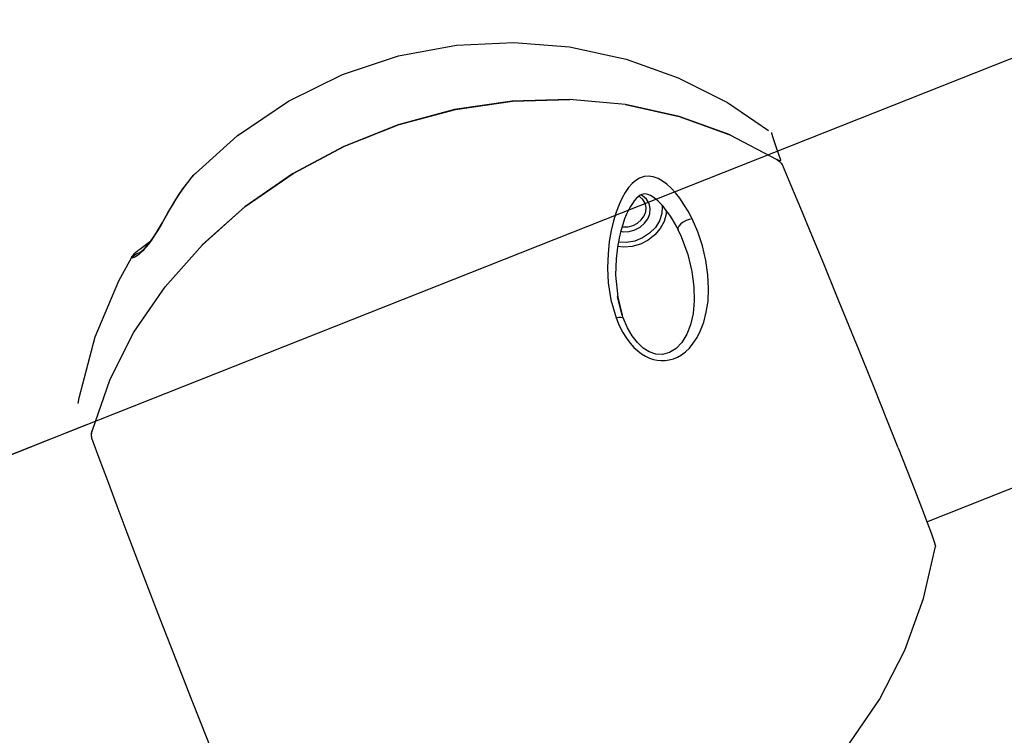
# Model space of a CAD drawing. Units: millimetres. Extents: x 96629 to 126176, y -1710 to 17970.
# Drawn here: x 109606 to 109887, y 5092 to 5296 of the extents above; entities that cross this region are included whole.
import ezdxf

# ---------------------------------------------------------------- set-up
doc = ezdxf.new("R2010")
doc.units = ezdxf.units.MM
doc.layers.add('DEFAULT', color=7, linetype='Continuous')
doc.layers.add('DiKom', color=7, linetype='Continuous')

# ---------------------------------------------------------------- blocks, each defined once
blk = doc.blocks.new('RP-19202')
at = {"layer": 'DiKom', "color": 7, "linetype": 'Continuous'}
for p, q in [((141544.61, 5532.1), (138950.49, 4505.31)), ((140896.67, 5153.03), (141575.09, 5421.56)), ((140745.89, 5285.96), (140762.4, 5289.02)), ((140762.4, 5289.02), (140778.78, 5289.84)), ((140778.78, 5289.84), (140794.72, 5288.54)), ((140794.72, 5288.54), (140810.84, 5285.07)), ((140729.89, 5280.67), (140745.89, 5285.96)), ((140810.84, 5285.07), (140825.72, 5279.76)), ((140714.48, 5273.1), (140729.89, 5280.67)), ((140825.72, 5279.76), (140839.73, 5272.65)), ((140699.85, 5263.15), (140714.48, 5273.1)), ((140778.3, 5273.09), (140761.91, 5270.65)), ((140762.11, 5270.69), (140778.45, 5273.1)), ((140794.67, 5273.54), (140778.3, 5273.09)), ((140778.45, 5273.1), (140794.75, 5273.54)), ((140810.67, 5272.07), (140794.67, 5273.54)), ((140826.01, 5268.69), (140810.64, 5272.08)), ((140810.67, 5272.07), (140826.01, 5268.69)), ((140839.73, 5272.65), (140851.45, 5264.73)), ((140761.91, 5270.65), (140745.81, 5266.31)), ((140746.04, 5266.39), (140762.11, 5270.69)), ((140826.01, 5268.69), (140840.48, 5263.44)), ((140840.49, 5263.44), (140826.01, 5268.69)), ((140745.81, 5266.31), (140730.28, 5260.15)), ((140730.51, 5260.25), (140746.04, 5266.39)), ((140687.96, 5252.44), (140699.85, 5263.15)), ((140840.48, 5263.44), (140853.83, 5256.41)), ((140852.31, 5264.14), (140852.31, 5263.96)), ((140852.31, 5263.96), (140852.67, 5262.66)), ((140852.67, 5262.66), (140853.52, 5260.11)), ((140730.28, 5260.15), (140715.61, 5252.29)), ((140715.79, 5252.4), (140730.51, 5260.25)), ((140853.52, 5260.11), (140854.87, 5256.28)), ((140854.16, 5256.23), (140853.83, 5256.41)), ((140853.83, 5256.41), (140854.18, 5256.18)), ((140854.45, 5256.1), (140854.16, 5256.23)), ((140854.18, 5256.18), (140854.52, 5255.91)), ((140854.67, 5256.04), (140854.45, 5256.1)), ((140854.5, 5255.92), (140854.68, 5256)), ((140854.52, 5255.91), (140854.83, 5255.63)), ((140854.82, 5256.05), (140854.67, 5256.04)), ((140854.89, 5256.13), (140854.82, 5256.05)), ((140854.83, 5255.63), (140855.1, 5255.35)), ((140854.87, 5256.28), (140854.89, 5256.13)), ((140855.1, 5255.35), (140855.3, 5255.08)), ((140855.3, 5255.08), (140855.43, 5254.87)), ((140857.86, 5249.15), (140855.43, 5254.87)), ((140685.75, 5249.89), (140687.44, 5251.89)), ((140685.76, 5249.88), (140686.96, 5251.35)), ((140686.96, 5251.35), (140687.9, 5252.38)), ((140687.44, 5251.89), (140687.9, 5252.38)), ((140687.9, 5252.38), (140687.96, 5252.44)), ((140715.61, 5252.29), (140702.06, 5242.86)), ((140702.17, 5242.95), (140715.79, 5252.4)), ((140816, 5251.54), (140814.71, 5251.1)), ((140817.27, 5251.66), (140816, 5251.54)), ((140818.61, 5251.46), (140817.27, 5251.66)), ((140819.95, 5250.98), (140818.61, 5251.46)), ((140684.35, 5247.99), (140685.75, 5249.89)), ((140684.61, 5248.31), (140685.76, 5249.88)), ((140812.58, 5249.53), (140811.57, 5248.39)), ((140813.59, 5250.42), (140812.58, 5249.53)), ((140814.71, 5251.1), (140813.59, 5250.42)), ((140821.21, 5250.26), (140819.95, 5250.98)), ((140822.42, 5249.37), (140821.21, 5250.26)), ((140823.69, 5248.21), (140822.42, 5249.37)), ((140860.69, 5242.43), (140857.86, 5249.15)), ((140682.06, 5244.5), (140683.14, 5246.19)), ((140682.48, 5245.06), (140683.51, 5246.69)), ((140683.14, 5246.19), (140684.35, 5247.99)), ((140683.51, 5246.69), (140684.61, 5248.31)), ((140810.62, 5247.02), (140809.72, 5245.42)), ((140811.57, 5248.39), (140810.62, 5247.02)), ((140814.27, 5245.8), (140813.73, 5245.28)), ((140814.82, 5246.19), (140814.27, 5245.8)), ((140814.71, 5245.84), (140814.49, 5245.95)), ((140815.64, 5245), (140814.71, 5245.84)), ((140815.33, 5246.44), (140814.82, 5246.19)), ((140815.55, 5246.06), (140815.06, 5246.3)), ((140815.82, 5246.56), (140815.33, 5246.44)), ((140816.65, 5245.06), (140815.55, 5246.06)), ((140816.36, 5246.57), (140815.82, 5246.56)), ((140817.03, 5246.44), (140816.36, 5246.57)), ((140817.78, 5246.12), (140817.03, 5246.44)), ((140818.55, 5245.67), (140817.78, 5246.12)), ((140819.29, 5245.12), (140818.55, 5245.67)), ((140824.92, 5246.88), (140823.69, 5248.21)), ((140826.13, 5245.35), (140824.92, 5246.88)), ((140680.19, 5241.34), (140681.09, 5242.89)), ((140680.59, 5241.9), (140681.5, 5243.46)), ((140681.09, 5242.89), (140682.06, 5244.5)), ((140681.5, 5243.46), (140682.48, 5245.06)), ((140702.06, 5242.86), (140689.87, 5232.03)), ((140689.93, 5232.09), (140702.17, 5242.95)), ((140808.85, 5243.56), (140808.03, 5241.39)), ((140809.72, 5245.42), (140808.85, 5243.56)), ((140812.07, 5243), (140811.52, 5241.98)), ((140812.62, 5243.89), (140812.07, 5243)), ((140813.18, 5244.65), (140812.62, 5243.89)), ((140813.73, 5245.28), (140813.18, 5244.65)), ((140816.25, 5243.94), (140815.64, 5245)), ((140816.52, 5242.75), (140816.25, 5243.94)), ((140817.38, 5243.82), (140816.65, 5245.06)), ((140817.7, 5242.41), (140817.38, 5243.82)), ((140820, 5244.5), (140819.29, 5245.12)), ((140820.69, 5243.82), (140820, 5244.5)), ((140821.37, 5243.09), (140820.69, 5243.82)), ((140821.13, 5243.11), (140821.04, 5241.01)), ((140821.06, 5243.42), (140821.13, 5243.11)), ((140822.03, 5242.28), (140821.37, 5243.09)), ((140827.35, 5243.58), (140826.13, 5245.35)), ((140828.53, 5241.62), (140827.35, 5243.58)), ((140678.52, 5238.42), (140680.19, 5241.34)), ((140678.85, 5238.86), (140680.59, 5241.9)), ((140808.03, 5241.39), (140807.27, 5238.93)), ((140810.96, 5240.8), (140810.42, 5239.44)), ((140811.52, 5241.98), (140810.96, 5240.8)), ((140815.18, 5239.18), (140815.97, 5240.29)), ((140815.97, 5240.29), (140816.43, 5241.51)), ((140816.43, 5241.51), (140816.52, 5242.75)), ((140817.04, 5239.5), (140817.58, 5240.94)), ((140817.58, 5240.94), (140817.7, 5242.41)), ((140821.04, 5241.01), (140820.38, 5238.93)), ((140822.26, 5240.85), (140821.69, 5238.71)), ((140822.69, 5241.41), (140822.03, 5242.28)), ((140822.27, 5241.96), (140822.26, 5240.85)), ((140823.34, 5240.48), (140822.69, 5241.41)), ((140823.99, 5239.46), (140823.34, 5240.48)), ((140829.67, 5239.46), (140828.53, 5241.62)), ((140863.84, 5234.86), (140860.69, 5242.43)), ((140677.2, 5236.05), (140678.04, 5237.45)), ((140677.7, 5237), (140678.52, 5238.42)), ((140678.04, 5237.45), (140678.85, 5238.86)), ((140807.27, 5238.93), (140806.6, 5236.14)), ((140809.87, 5237.88), (140809.34, 5236.06)), ((140810.42, 5239.44), (140809.87, 5237.88)), ((140811.47, 5237.21), (140812.85, 5237.59)), ((140812.85, 5237.59), (140814.12, 5238.26)), ((140814.12, 5238.26), (140815.18, 5239.18)), ((140814.86, 5237.1), (140816.11, 5238.19)), ((140816.11, 5238.19), (140817.04, 5239.5)), ((140820.38, 5238.93), (140819.19, 5237.02)), ((140821.69, 5238.71), (140820.6, 5236.68)), ((140824.63, 5238.37), (140823.99, 5239.46)), ((140825.28, 5237.18), (140824.63, 5238.37)), ((140825.91, 5237.4), (140825.64, 5236.82)), ((140826.45, 5238.01), (140825.91, 5237.4)), ((140827.17, 5238.55), (140826.45, 5238.01)), ((140827.99, 5238.99), (140827.17, 5238.55)), ((140828.84, 5239.3), (140827.99, 5238.99)), ((140829.67, 5239.46), (140828.84, 5239.3)), ((140831.28, 5235.75), (140829.67, 5239.46)), ((140675.47, 5233.39), (140676.3, 5234.62)), ((140676.01, 5234.28), (140676.86, 5235.61)), ((140676.3, 5234.62), (140677.2, 5236.05)), ((140676.86, 5235.61), (140677.7, 5237)), ((140806.6, 5236.14), (140806.05, 5233)), ((140809.34, 5236.06), (140808.83, 5233.92)), ((140809.32, 5235.95), (140810.06, 5235.8)), ((140809.68, 5237.23), (140810.07, 5237.16)), ((140810.06, 5235.8), (140811.72, 5235.86)), ((140810.07, 5237.16), (140811.47, 5237.21)), ((140811.72, 5235.86), (140813.36, 5236.31)), ((140813.36, 5236.31), (140814.86, 5237.1)), ((140817.55, 5235.34), (140815.54, 5234.02)), ((140819.06, 5234.87), (140817.14, 5233.38)), ((140819.19, 5237.02), (140817.55, 5235.34)), ((140820.6, 5236.68), (140819.06, 5234.87)), ((140825.69, 5236.36), (140825.28, 5237.18)), ((140825.64, 5236.82), (140825.69, 5236.36)), ((140825.83, 5236.08), (140825.69, 5236.36)), ((140826.17, 5235.35), (140825.83, 5236.08)), ((140826.21, 5235.27), (140826.17, 5235.35)), ((140826.21, 5235.27), (140826.59, 5234.4)), ((140832.63, 5231.74), (140831.28, 5235.75)), ((140867.25, 5226.62), (140863.84, 5234.86)), ((140672.8, 5231.39), (140674.85, 5232.94)), ((140673.59, 5231.18), (140674.31, 5231.97)), ((140673.88, 5231.35), (140674.65, 5232.28)), ((140674.31, 5231.97), (140675.15, 5233.04)), ((140674.65, 5232.28), (140675.47, 5233.39)), ((140674.85, 5232.94), (140675.35, 5233.33)), ((140675.15, 5233.04), (140676.01, 5234.28)), ((140689.93, 5232.09), (140679.27, 5220.06)), ((140806.05, 5233), (140805.68, 5229.47)), ((140808.83, 5233.92), (140808.38, 5231.38)), ((140810.92, 5232.73), (140808.64, 5232.84)), ((140813.29, 5233.14), (140810.92, 5232.73)), ((140814.96, 5232.26), (140812.59, 5231.58)), ((140815.54, 5234.02), (140813.29, 5233.14)), ((140817.14, 5233.38), (140814.96, 5232.26)), ((140826.59, 5234.4), (140828.45, 5229.25)), ((140833.61, 5227.59), (140832.63, 5231.74)), ((140669.84, 5228.72), (140670.24, 5229.24)), ((140669.89, 5228.38), (140670.49, 5229.11)), ((140670.24, 5229.24), (140670.63, 5229.63)), ((140670.49, 5229.11), (140671.26, 5229.61)), ((140670.5, 5228.58), (140670.93, 5228.81)), ((140670.63, 5229.63), (140671.05, 5230.01)), ((140670.93, 5228.81), (140671.41, 5229.11)), ((140671.05, 5230.01), (140671.53, 5230.41)), ((140671.26, 5229.61), (140671.77, 5229.74)), ((140671.41, 5229.11), (140671.96, 5229.51)), ((140671.53, 5230.41), (140672.1, 5230.86)), ((140671.76, 5229.76), (140671.85, 5229.81)), ((140671.85, 5229.81), (140672.16, 5229.99)), ((140671.96, 5229.51), (140672.57, 5230.02)), ((140672.1, 5230.86), (140672.8, 5231.39)), ((140672.16, 5229.99), (140672.54, 5230.25)), ((140672.54, 5230.25), (140673.01, 5230.63)), ((140672.57, 5230.02), (140673.19, 5230.61)), ((140673.01, 5230.63), (140673.59, 5231.18)), ((140673.19, 5230.61), (140673.88, 5231.35)), ((140805.68, 5229.47), (140805.54, 5225.53)), ((140808.38, 5231.38), (140808, 5228.09)), ((140810.16, 5231.36), (140808.41, 5231.56)), ((140812.59, 5231.58), (140810.16, 5231.36)), ((140828.45, 5229.25), (140829.61, 5224.45)), ((140666.06, 5221.81), (140669.75, 5228.58)), ((140669.75, 5228.58), (140669.71, 5228.45)), ((140669.71, 5228.45), (140669.89, 5228.38)), ((140669.76, 5228.58), (140669.75, 5228.58)), ((140669.76, 5228.58), (140669.84, 5228.72)), ((140669.89, 5228.38), (140670.15, 5228.44)), ((140670.15, 5228.44), (140670.5, 5228.58)), ((140808, 5228.09), (140807.85, 5223.4)), ((140834.2, 5223.46), (140833.61, 5227.59)), ((140870.83, 5217.89), (140867.25, 5226.62)), ((140805.54, 5225.53), (140805.76, 5221.17)), ((140807.85, 5223.4), (140808.44, 5217.13)), ((140829.61, 5224.45), (140830.19, 5220.05)), ((140834.38, 5219.55), (140834.2, 5223.46)), ((140659.34, 5205.83), (140666.06, 5221.81)), ((140805.76, 5221.17), (140806.48, 5216.38)), ((140670.4, 5207.1), (140679.29, 5220.09)), ((140830.19, 5220.05), (140830.27, 5216.05)), ((140834.21, 5215.99), (140834.38, 5219.55)), ((140874.51, 5208.88), (140870.83, 5217.89)), ((140806.48, 5216.38), (140807.96, 5211.21)), ((140808.55, 5216.41), (140808.42, 5217.29)), ((140808.44, 5217.13), (140809.73, 5211.98)), ((140809.73, 5211.98), (140808.55, 5216.41)), ((140830.27, 5216.05), (140829.94, 5212.43)), ((140833.72, 5212.8), (140834.21, 5215.99)), ((140809.73, 5211.97), (140809.73, 5211.98)), ((140810.01, 5211.18), (140809.73, 5211.97)), ((140829.94, 5212.43), (140829.22, 5209.25)), ((140833, 5210), (140833.72, 5212.8)), ((140807.96, 5211.21), (140808.72, 5211.37)), ((140807.96, 5211.21), (140808.9, 5208.99)), ((140808.72, 5211.37), (140809.34, 5211.42)), ((140809.34, 5211.42), (140809.79, 5211.35)), ((140809.79, 5211.35), (140810.01, 5211.18)), ((140811.22, 5208.39), (140810.01, 5211.18)), ((140829.22, 5209.25), (140828.17, 5206.52)), ((140832.11, 5207.61), (140833, 5210)), ((140663.44, 5193.36), (140670.4, 5207.1)), ((140808.9, 5208.99), (140809.89, 5207.06)), ((140809.89, 5207.06), (140810.93, 5205.41)), ((140812.56, 5206.08), (140811.22, 5208.39)), ((140828.17, 5206.52), (140826.78, 5204.21)), ((140831.1, 5205.6), (140832.11, 5207.61)), ((140878.19, 5199.8), (140874.51, 5208.88)), ((140654.79, 5188.41), (140659.34, 5205.83)), ((140810.93, 5205.41), (140811.99, 5204)), ((140811.99, 5204), (140813.07, 5202.8)), ((140814.05, 5204.15), (140812.56, 5206.08)), ((140815.69, 5202.61), (140814.05, 5204.15)), ((140826.78, 5204.21), (140825.1, 5202.44)), ((140828.89, 5202.6), (140830.01, 5203.95)), ((140830.01, 5203.95), (140831.1, 5205.6)), ((140813.07, 5202.8), (140814.16, 5201.8)), ((140814.16, 5201.8), (140815.26, 5200.96)), ((140815.26, 5200.96), (140816.38, 5200.28)), ((140817.43, 5201.52), (140815.69, 5202.61)), ((140819.29, 5200.88), (140817.43, 5201.52)), ((140821.24, 5200.78), (140819.29, 5200.88)), ((140823.23, 5201.29), (140821.24, 5200.78)), ((140825.1, 5202.44), (140823.23, 5201.29)), ((140826.61, 5200.66), (140827.76, 5201.52)), ((140827.76, 5201.52), (140828.89, 5202.6)), ((140816.38, 5200.28), (140817.5, 5199.75)), ((140817.5, 5199.75), (140818.62, 5199.36)), ((140818.62, 5199.36), (140819.75, 5199.11)), ((140819.75, 5199.11), (140820.88, 5199)), ((140820.88, 5199), (140822.02, 5199.03)), ((140822.02, 5199.03), (140823.17, 5199.2)), ((140823.17, 5199.2), (140824.32, 5199.52)), ((140824.32, 5199.52), (140825.46, 5200)), ((140825.46, 5200), (140826.61, 5200.66)), ((140881.8, 5190.85), (140878.19, 5199.8)), ((140663.44, 5193.37), (140658.52, 5179.11)), ((140885.24, 5182.25), (140881.8, 5190.85)), ((140654.5, 5186.77), (140654.79, 5188.41)), ((140888.46, 5174.16), (140885.24, 5182.25)), ((138608.87, 4370.1), (140656.99, 5180.77)), ((140658.16, 5178.26), (140658.05, 5178.17)), ((140658.28, 5178.46), (140658.16, 5178.26)), ((140658.18, 5178.22), (140658.36, 5178.29)), ((140658.41, 5178.75), (140658.28, 5178.46)), ((140658.32, 5177.85), (140658.36, 5178.26)), ((140658.36, 5178.26), (140658.42, 5178.7)), ((140658.52, 5179.11), (140658.41, 5178.75)), ((140658.42, 5178.7), (140658.52, 5179.11)), ((140658.32, 5177.46), (140658.32, 5177.85)), ((140658.35, 5177.13), (140658.32, 5177.46)), ((140658.41, 5176.89), (140658.35, 5177.13)), ((140660.5, 5171.19), (140658.41, 5176.89)), ((140888.46, 5174.16), (140890.95, 5167.83)), ((140662.92, 5164.67), (140660.5, 5171.19)), ((140890.95, 5167.83), (140893.2, 5162.08)), ((140665.61, 5157.49), (140662.92, 5164.67)), ((140893.2, 5162.08), (140895.14, 5157.05)), ((140668.51, 5149.82), (140665.61, 5157.49)), ((140895.14, 5157.05), (140896.74, 5152.84)), ((140896.74, 5152.84), (140897.95, 5149.55)), ((140671.55, 5141.84), (140668.51, 5149.82)), ((140897.95, 5149.55), (140898.75, 5147.27)), ((140895.75, 5131.12), (140899.11, 5145.95)), ((140898.75, 5147.27), (140899.1, 5146.09)), ((140899.1, 5146.09), (140899.11, 5145.95)), ((140674.66, 5133.7), (140671.55, 5141.84)), ((140677.8, 5125.55), (140674.66, 5133.7)), ((140890.41, 5116.34), (140895.75, 5131.12)), ((140680.91, 5117.53), (140677.8, 5125.55)), ((140683.94, 5109.76), (140680.91, 5117.53)), ((140883.19, 5102.29), (140890.41, 5116.34)), ((140686.83, 5102.37), (140683.94, 5109.76)), ((140689.57, 5095.43), (140686.83, 5102.37)), ((140873.81, 5088.72), (140883.19, 5102.29)), ((140692.25, 5088.68), (140689.57, 5095.43))]:
    blk.add_line(p, q, dxfattribs=at)

msp = doc.modelspace()

# ---------------------------------------------------------------- block references
at = {"layer": 'DEFAULT'}
msp.add_blockref('RP-19202', (-31032.15, 0), dxfattribs=at)

doc.saveas('drawing.dxf')
